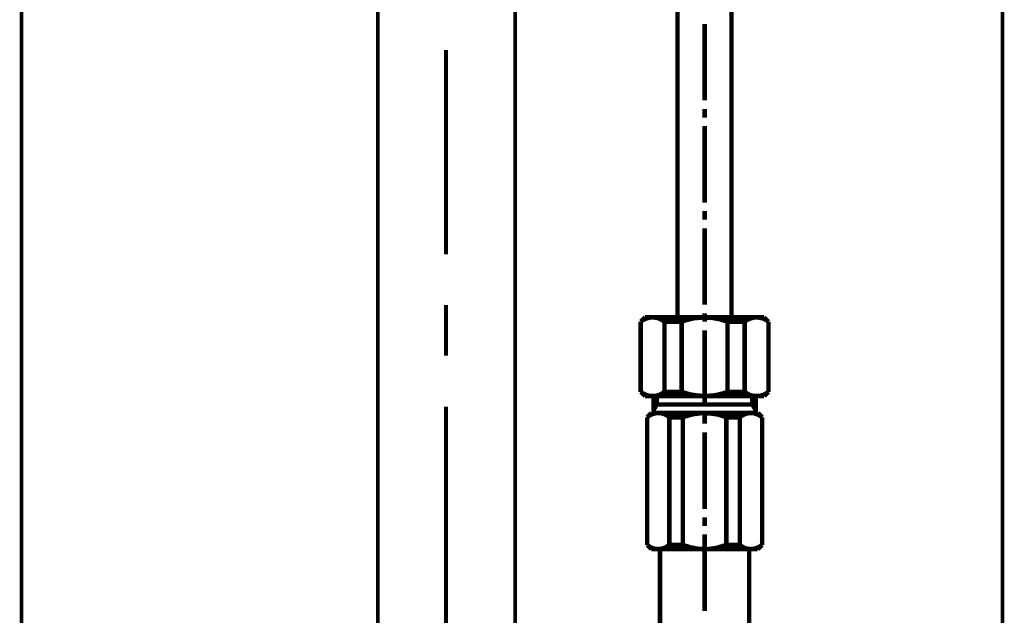
# Model space of a CAD drawing. Extents: x 66 to 479, y -271 to -8.
# Drawn here: x 211 to 234, y -247 to -233 of the extents above; entities that cross this region are included whole.
import ezdxf

# ---------------------------------------------------------------- set-up
doc = ezdxf.new("R2010")
doc.units = 0
doc.linetypes.add('AIGENLINE006', pattern=[0.7056, 0.3528, -0.3528])
doc.linetypes.add('AIGENLINE013', pattern=[0.7056, 0.3528, -0.3528, 0, 0])
for name, color, linetype in [('LAYER_12', 7, 'CONTINUOUS'), ('LAYER_30', 7, 'CONTINUOUS'), ('LAYER_8', 7, 'CONTINUOUS')]:
    doc.layers.add(name, color=color, linetype=linetype)

# ---------------------------------------------------------------- blocks, each defined once
blk = doc.blocks.new('AIGNBL08010007')
at = {"layer": 'LAYER_8', "color": 6, "linetype": 'AIGENLINE006', "const_width": 0.1058, "flags": 128}
for points in [[(226.745, -228.1522), (226.745, -240.453)], [(228.0153, -228.1522), (228.0153, -240.453)], [(227.3844, -235.3548), (227.3844, -233.5552)], [(227.3844, -235.7571), (227.3844, -235.5538)], [(227.3844, -237.7557), (227.3844, -235.9561)], [(227.3844, -238.1537), (227.3844, -237.9547)], [(227.3844, -240.1566), (227.3844, -238.357)], [(225.9828, -240.453), (225.8812, -240.5546)], [(225.9405, -240.5122), (225.8812, -240.5546)], [(225.8812, -242.206), (225.8812, -240.5546)], [(226.0083, -240.4826), (225.9405, -240.5122)], [(225.9828, -240.453), (228.7817, -240.453)], [(226.0802, -240.4614), (226.0083, -240.4826)], [(226.1565, -240.453), (226.0802, -240.4614)], [(226.2327, -240.4614), (226.1565, -240.453)], [(226.3089, -240.4784), (226.2327, -240.4614)], [(228.4853, -240.453), (226.2835, -240.453)], [(226.3766, -240.5122), (226.3089, -240.4784)], [(226.4402, -240.5546), (226.3766, -240.5122)], [(226.4402, -240.5546), (226.8424, -240.5546)], [(226.4402, -242.206), (226.4402, -240.5546)], [(226.9398, -240.5207), (226.8424, -240.5546)], [(226.8424, -240.5546), (226.8424, -242.206)], [(227.1346, -240.4741), (226.9398, -240.5207)], [(227.3336, -240.4572), (227.1346, -240.4741)], [(227.5326, -240.4614), (227.3336, -240.4572)], [(227.3844, -240.5546), (227.3844, -240.3556)], [(227.7316, -240.4953), (227.5326, -240.4614)], [(227.9222, -240.5546), (227.7316, -240.4953)], [(227.9222, -240.5546), (227.9222, -242.206)], [(228.3244, -240.5546), (227.9222, -240.5546)], [(228.3837, -240.5122), (228.3244, -240.5546)], [(228.3244, -242.206), (228.3244, -240.5546)], [(228.4515, -240.4826), (228.3837, -240.5122)], [(228.5234, -240.4614), (228.4515, -240.4826)], [(228.5997, -240.453), (228.5234, -240.4614)], [(228.6759, -240.4614), (228.5997, -240.453)], [(228.7521, -240.4784), (228.6759, -240.4614)], [(228.8199, -240.5122), (228.7521, -240.4784)], [(228.7817, -240.453), (228.8834, -240.5546)], [(228.8834, -240.5546), (228.8199, -240.5122)], [(228.8834, -242.206), (228.8834, -240.5546)], [(227.3844, -242.5574), (227.3844, -240.7578)], [(225.9828, -242.3034), (225.8812, -242.206)], [(225.8812, -242.206), (225.9447, -242.2483)], [(225.9447, -242.2483), (226.0167, -242.2822)], [(225.9828, -242.3034), (228.7817, -242.3034)], [(226.0167, -242.2822), (226.0887, -242.2991)], [(226.0887, -242.2991), (226.1649, -242.3034)], [(226.1649, -242.3034), (226.2411, -242.2991)], [(226.1819, -242.7014), (226.1819, -242.3034)], [(226.2411, -242.2991), (226.3131, -242.278)], [(226.2581, -242.5024), (226.2581, -242.3034)], [(226.3131, -242.278), (226.3851, -242.2441)], [(226.3851, -242.2441), (226.4402, -242.206)], [(226.4402, -242.206), (226.8424, -242.206)], [(226.8424, -242.206), (227.0372, -242.2653)], [(227.0372, -242.2653), (227.232, -242.2949)], [(227.232, -242.2949), (227.431, -242.3034)], [(227.431, -242.3034), (227.63, -242.2864)], [(227.63, -242.2864), (227.8248, -242.2398)], [(227.8248, -242.2398), (227.9222, -242.206)], [(228.3244, -242.206), (227.9222, -242.206)], [(228.3244, -242.206), (228.388, -242.2483)], [(228.388, -242.2483), (228.4557, -242.2822)], [(228.4557, -242.2822), (228.5319, -242.2991)], [(228.5065, -242.5024), (228.5065, -242.3034)], [(228.5319, -242.2991), (228.6081, -242.3034)], [(228.5827, -242.7014), (228.5827, -242.3034)], [(228.6081, -242.3034), (228.6844, -242.2991)], [(228.6844, -242.2991), (228.7563, -242.278)], [(228.7563, -242.278), (228.8241, -242.2441)], [(228.7817, -242.3034), (228.8834, -242.206)], [(228.8241, -242.2441), (228.8834, -242.206)], [(226.2581, -242.5024), (226.1819, -242.6336)], [(228.5065, -242.5024), (226.2581, -242.5024)], [(228.5065, -242.5024), (228.5827, -242.6336)], [(226.131, -242.7014), (226.0337, -242.803)], [(226.0548, -242.7861), (226.0337, -242.803)], [(226.0337, -242.803), (226.0337, -245.8052)], [(226.1099, -242.748), (226.0548, -242.7861)], [(226.1734, -242.7226), (226.1099, -242.748)], [(228.6335, -242.7014), (226.131, -242.7014)], [(226.2411, -242.7056), (226.1734, -242.7226)], [(226.3089, -242.7014), (226.2411, -242.7056)], [(226.3766, -242.7099), (226.3089, -242.7014)], [(226.4402, -242.731), (226.3766, -242.7099)], [(226.4994, -242.7607), (226.4402, -242.731)], [(226.5545, -242.803), (226.4994, -242.7607)], [(226.5545, -242.803), (226.8721, -242.803)], [(226.5545, -242.803), (226.5545, -245.8052)], [(226.9144, -242.7861), (226.8721, -242.803)], [(226.8721, -242.803), (226.8721, -245.8052)], [(227.1092, -242.731), (226.9144, -242.7861)], [(227.304, -242.7056), (227.1092, -242.731)], [(227.5072, -242.7099), (227.304, -242.7056)], [(227.3844, -242.9555), (227.3844, -242.7564)], [(227.702, -242.7395), (227.5072, -242.7099)], [(227.8925, -242.803), (227.702, -242.7395)], [(227.8925, -242.803), (227.8925, -245.8052)], [(228.2101, -242.803), (227.8925, -242.803)], [(228.2313, -242.7861), (228.2101, -242.803)], [(228.2101, -242.803), (228.2101, -245.8052)], [(228.2863, -242.748), (228.2313, -242.7861)], [(228.3498, -242.7226), (228.2863, -242.748)], [(228.4176, -242.7056), (228.3498, -242.7226)], [(228.4853, -242.7014), (228.4176, -242.7056)], [(228.5531, -242.7099), (228.4853, -242.7014)], [(228.6166, -242.731), (228.5531, -242.7099)], [(228.6759, -242.7607), (228.6166, -242.731)], [(228.6335, -242.7014), (228.7352, -242.803)], [(228.7352, -242.803), (228.6759, -242.7607)], [(228.7352, -242.803), (228.7352, -245.8052)], [(227.3844, -244.9583), (227.3844, -243.1587)], [(227.3844, -245.3563), (227.3844, -245.1573)], [(227.3844, -247.3592), (227.3844, -245.5553)], [(226.131, -245.9026), (226.0337, -245.8052)], [(226.0337, -245.8052), (226.0887, -245.8433)], [(226.0887, -245.8433), (226.148, -245.8771)], [(226.148, -245.8771), (226.2115, -245.8941)], [(226.347, -245.8983), (226.4148, -245.8814)], [(226.4148, -245.8814), (226.4783, -245.856)], [(226.4783, -245.856), (226.5333, -245.8179)], [(226.5333, -245.8179), (226.5545, -245.8052)], [(226.5545, -245.8052), (226.8721, -245.8052)], [(226.8721, -245.8052), (227.0626, -245.8644)], [(227.0626, -245.8644), (227.2574, -245.8983)], [(227.4606, -245.9026), (227.6554, -245.8771)], [(227.6554, -245.8771), (227.8502, -245.8179)], [(227.8502, -245.8179), (227.8925, -245.8052)], [(228.2101, -245.8052), (227.8925, -245.8052)], [(228.2101, -245.8052), (228.2652, -245.8433)], [(228.2652, -245.8433), (228.3244, -245.8771)], [(228.3244, -245.8771), (228.3922, -245.8941)], [(228.5277, -245.8983), (228.5954, -245.8814)], [(228.5954, -245.8814), (228.6547, -245.856)], [(228.6335, -245.9026), (228.7352, -245.8052)], [(228.6547, -245.856), (228.714, -245.8179)], [(228.714, -245.8179), (228.7352, -245.8052)], [(226.131, -245.9026), (228.6335, -245.9026)], [(226.2115, -245.8941), (226.2792, -245.9026)], [(226.2792, -245.9026), (226.347, -245.8983)], [(226.3343, -252.6606), (226.3343, -245.9026)], [(227.2574, -245.8983), (227.4606, -245.9026)], [(228.3922, -245.8941), (228.4599, -245.9026)], [(228.4303, -252.6606), (228.4303, -245.9026)], [(228.4599, -245.9026), (228.5277, -245.8983)]]:
    blk.add_lwpolyline(points, dxfattribs=at)
blk = doc.blocks.new('AIGNBL0C020003')
at = {"layer": 'LAYER_12', "const_width": 0.0882}
for points in [[(219.7019, -252.2537), (219.7019, -207.8449)], [(222.9286, -252.2537), (222.9286, -207.8449)]]:
    blk.add_lwpolyline(points, dxfattribs=at)
blk = doc.blocks.new('AIGNBL0C020016')
at = {"layer": 'LAYER_12', "const_width": 0.0882}
for points in [[(221.3032, -234.1689), (221.3032, -238.9693)], [(221.3032, -240.1633), (221.3032, -241.3567)], [(221.3032, -242.5508), (221.3032, -247.3511)], [(221.3032, -248.5707), (221.3032, -245.0824)], [(221.3032, -246.2764), (221.3032, -254.3655)]]:
    blk.add_lwpolyline(points, dxfattribs=at)
blk = doc.blocks.new('AIGNBL0C010002')
at = {"layer": 'LAYER_12'}
for name in ['AIGNBL0C020016', 'AIGNBL0C020003']:
    blk.add_blockref(name, (0, 0), dxfattribs=at)
blk = doc.blocks.new('AIGNBL1E010042')
at = {"layer": 'LAYER_30', "linetype": 'AIGENLINE013', "const_width": 0.0882, "flags": 128}
blk.add_lwpolyline([(211.3245, -141.6124), (211.3245, -258.3818)], dxfattribs=at)

msp = doc.modelspace()

# ---------------------------------------------------------------- linework, layer by layer
at = {"layer": 'LAYER_30', "const_width": 0.0882}
msp.add_lwpolyline([(234.3844, -95.1167), (234.3844, -254.3628)], dxfattribs=at)
msp.add_lwpolyline([(234.3844, -95.1167), (234.3844, -254.3628)], dxfattribs=at)

# ---------------------------------------------------------------- block references
at = {"layer": 'LAYER_12'}
msp.add_blockref('AIGNBL0C010002', (0, 0), dxfattribs=at)
at = {"layer": 'LAYER_30'}
msp.add_blockref('AIGNBL1E010042', (0, 0), dxfattribs=at)
at = {"layer": 'LAYER_8'}
msp.add_blockref('AIGNBL08010007', (0, 0), dxfattribs=at)

doc.saveas('drawing.dxf')
